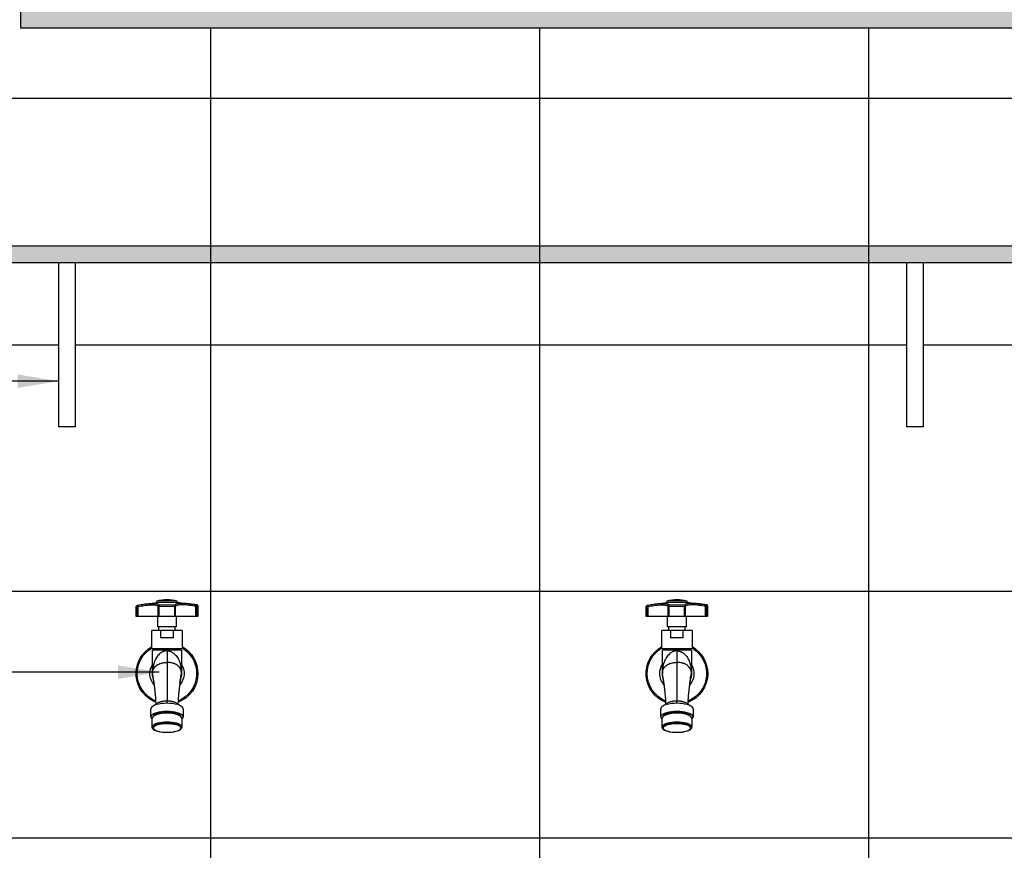
# Model space of a CAD drawing. Extents: x -199 to 82, y -450 to -249.
# Drawn here: x -33 to -31, y -428 to -427 of the extents above; entities that cross this region are included whole.
import ezdxf

# ---------------------------------------------------------------- set-up
doc = ezdxf.new("R2010")
doc.units = 0
doc.header["$LTSCALE"] = 0.2
doc.layers.get('0').update_dxf_attribs({"color": 6, "linetype": 'CONTINUOUS'})
for name, color, linetype in [('01', 1, 'CONTINUOUS'), ('ARQ-ESQ-VISTA1', 2, 'CONTINUOUS'), ('ARQ-HTC', 9, 'CONTINUOUS'), ('ARQ-PIS-CORTE', 2, 'CONTINUOUS'), ('PAGINAÇAO1', 252, 'CONTINUOUS')]:
    doc.layers.add(name, color=color, linetype=linetype)
doc.styles.add('FNDE Texto Cota 0025', font='verdana.ttf', dxfattribs={"height": 0.04})
doc.dimstyles.new('FNDE 1-0025', dxfattribs={"dimscale": 5, "dimtxt": 0.04, "dimasz": 0.01, "dimexe": 0.15, "dimexo": 0.15, "dimgap": 0.005, "dimtad": 1, "dimzin": 1, "dimdsep": 46, "dimtxsty": 'FNDE Texto Cota 0025', "dimblk": 'tic', "dimcen": 0.015, "dimdle": 0.15, "dimse1": 1, "dimse2": 1, "dimclrd": 251, "dimclre": 251, "dimclrt": 256, "dimaunit": 1, "dimadec": 3, "dimazin": 0, "dimtfac": 1, "dimtix": 1, "dimtmove": 2, "dimatfit": 3, "dimfxl": 0.15, "dimtvp": 1, "dimtolj": 1, "dimtzin": 0, "dimarcsym": 0})

# ---------------------------------------------------------------- blocks, each defined once
blk = doc.blocks.new('A$C28F17F41-flat-1')
at = {"color": 1}
for p, q in [((0.0495, 0.1603), (0.0255, 0.1603)), ((0.0255, 0.1603), (0.0255, 0.1583)), ((0.0255, 0.1583), (0.0495, 0.1581)), ((0.0495, 0.1581), (0.0495, 0.1603)), ((0.0001, 0.1541), (0.0001, 0.1413)), ((0.0013, 0.1541), (0.0001, 0.1541)), ((0.0012, 0.1554), (0.0023, 0.1554)), ((0.0013, 0.1413), (0.0013, 0.1541)), ((0.0026, 0.1413), (0.0026, 0.1541)), ((0.027, 0.1413), (0.027, 0.1538)), ((0.0469, 0.1536), (0.0281, 0.1538)), ((0.0281, 0.1413), (0.0281, 0.1538)), ((0.0284, 0.1551), (0.0467, 0.155)), ((0.0469, 0.1413), (0.0469, 0.1536)), ((0.0481, 0.1413), (0.0481, 0.1537)), ((0.0724, 0.1413), (0.0724, 0.1534)), ((0.0738, 0.1534), (0.0724, 0.1534)), ((0.0727, 0.1547), (0.0739, 0.1547)), ((0.0738, 0.1413), (0.0738, 0.1534)), ((0.075, 0.1534), (0.0738, 0.1534)), ((0.075, 0.1413), (0.075, 0.1534)), ((0.0001, 0.1413), (0.0013, 0.1413)), ((0.0013, 0.1413), (0.0026, 0.1413)), ((0.0026, 0.1413), (0.027, 0.1413)), ((0.0263, 0.1413), (0.0263, 0.1289)), ((0.027, 0.1413), (0.0281, 0.1413)), ((0.0281, 0.1413), (0.0469, 0.1413)), ((0.0469, 0.1413), (0.0481, 0.1413)), ((0.0481, 0.1413), (0.0724, 0.1413)), ((0.0488, 0.1289), (0.0488, 0.1413)), ((0.0724, 0.1413), (0.0738, 0.1413)), ((0.0738, 0.1413), (0.075, 0.1413)), ((0.0191, 0.1242), (0.0297, 0.1242)), ((0.0191, 0.1242), (0.0191, 0.1021)), ((0.0263, 0.1289), (0.0375, 0.1289)), ((0.0278, 0.1289), (0.0278, 0.1242)), ((0.0297, 0.1155), (0.0297, 0.1242)), ((0.0297, 0.1242), (0.0453, 0.1242)), ((0.0375, 0.1289), (0.0488, 0.1289)), ((0.0453, 0.1242), (0.0453, 0.1155)), ((0.0453, 0.1242), (0.0559, 0.1242)), ((0.0473, 0.1242), (0.0473, 0.1289)), ((0.0559, 0.1021), (0.0559, 0.1242)), ((0.0297, 0.1155), (0.0453, 0.1155)), ((0.0191, 0.1021), (0.0375, 0.1021)), ((0.0198, 0.1004), (0.0375, 0.1004)), ((0.0198, 0.1004), (0.0198, 0.0719)), ((0.021, 0.1021), (0.021, 0.1004)), ((0.0375, 0.1021), (0.0559, 0.1021)), ((0.0375, 0.1004), (0.0552, 0.1004)), ((0.0375, 0.0995), (0.0375, 0.0855)), ((0.054, 0.1004), (0.054, 0.1021)), ((0.0552, 0.0719), (0.0552, 0.1004)), ((0.0375, 0.0855), (0.0375, 0.0385)), ((0.0198, 0.0721), (0.0198, 0.072)), ((0.0198, 0.0719), (0.0198, 0.0715)), ((0.0198, 0.0719), (0.0198, 0.0719)), ((0.0198, 0.0719), (0.0198, 0.0719)), ((0.0198, 0.0719), (0.0198, 0.0719)), ((0.0198, 0.0719), (0.0198, 0.0719)), ((0.0198, 0.0719), (0.0198, 0.0719)), ((0.0552, 0.0721), (0.0552, 0.0722)), ((0.0552, 0.0715), (0.0552, 0.0719)), ((0.0552, 0.0719), (0.0552, 0.0719)), ((0.0552, 0.0719), (0.0552, 0.0719)), ((0.0552, 0.0719), (0.0552, 0.0719)), ((0.0552, 0.0719), (0.0552, 0.0719)), ((0.0552, 0.0719), (0.0552, 0.0719)), ((0.0216, 0.0621), (0.0218, 0.0609)), ((0.0218, 0.0604), (0.0218, 0.0609)), ((0.0218, 0.0609), (0.0218, 0.0607)), ((0.0218, 0.0603), (0.0218, 0.0604)), ((0.0532, 0.0604), (0.0533, 0.0608)), ((0.0532, 0.0607), (0.0533, 0.0608)), ((0.0532, 0.0603), (0.0532, 0.0604)), ((0.0533, 0.0609), (0.0535, 0.0622)), ((0.054, 0.0654), (0.0541, 0.0657)), ((0.0375, 0.0357), (0.0375, 0.0385)), ((0.0179, 0.029), (0.0179, 0.0191)), ((0.0572, 0.0191), (0.0572, 0.029)), ((0.0195, 0.0175), (0.0195, 0.0067)), ((0.0555, 0.0067), (0.0555, 0.0175)), ((0.0319, 0.0003), (0.0323, 0.0003)), ((0.0428, 0.0003), (0.0431, 0.0003))]:
    blk.add_line(p, q, dxfattribs=at)
for points in [[(0.0025, 0.1554, 0), (0.004, 0.1557, 0), (0.0055, 0.1559, 0), (0.0077, 0.1562, 0), (0.0098, 0.1565, 0), (0.0119, 0.1567, 0), (0.0139, 0.1569, 0), (0.0159, 0.157, 0), (0.0177, 0.1571, 0), (0.0195, 0.1572, 0), (0.0211, 0.1571, 0), (0.0226, 0.1571, 0), (0.0239, 0.1569, 0), (0.0251, 0.1568, 0), (0.0261, 0.1565, 0), (0.0269, 0.1563, 0), (0.0275, 0.1559, 0), (0.028, 0.1556, 0), (0.0283, 0.1552, 0)], [(0.027, 0.1538, 0), (0.0268, 0.1542, 0), (0.0264, 0.1545, 0), (0.026, 0.1548, 0), (0.0254, 0.155, 0), (0.0247, 0.1553, 0), (0.0238, 0.1555, 0), (0.0229, 0.1556, 0), (0.0218, 0.1557, 0), (0.0206, 0.1558, 0), (0.0193, 0.1558, 0), (0.018, 0.1558, 0), (0.0165, 0.1558, 0), (0.0149, 0.1557, 0), (0.0133, 0.1556, 0), (0.0116, 0.1554, 0), (0.0099, 0.1552, 0), (0.0081, 0.155, 0), (0.0063, 0.1547, 0), (0.0045, 0.1544, 0), (0.0026, 0.1541, 0)], [(0.0468, 0.155, 0), (0.047, 0.1554, 0), (0.0474, 0.1557, 0), (0.0479, 0.1559, 0), (0.0485, 0.1562, 0), (0.0492, 0.1564, 0), (0.0501, 0.1565, 0), (0.0511, 0.1567, 0), (0.0523, 0.1568, 0), (0.0535, 0.1568, 0), (0.0549, 0.1568, 0), (0.0561, 0.1568, 0), (0.0574, 0.1567, 0), (0.0587, 0.1566, 0), (0.0601, 0.1565, 0), (0.0615, 0.1564, 0), (0.0631, 0.1562, 0), (0.0645, 0.1561, 0), (0.0659, 0.1559, 0), (0.0675, 0.1556, 0), (0.0691, 0.1554, 0), (0.0708, 0.1551, 0), (0.0726, 0.1547, 0)], [(0.0001, 0.1541, 0), (0.0001, 0.1543, 0), (0.0001, 0.1545, 0), (0.0002, 0.1548, 0), (0.0004, 0.155, 0), (0.0005, 0.1551, 0), (0.0007, 0.1553, 0), (0.0009, 0.1554, 0), (0.0012, 0.1554, 0)], [(0.0013, 0.1541, 0), (0.0013, 0.1543, 0), (0.0013, 0.1545, 0), (0.0014, 0.1548, 0), (0.0016, 0.1549, 0), (0.0017, 0.1551, 0), (0.0019, 0.1552, 0), (0.0021, 0.1553, 0), (0.0023, 0.1554, 0)], [(0.0023, 0.1554, 0), (0.0023, 0.1554, 0), (0.0023, 0.1554, 0), (0.0023, 0.1554, 0), (0.0023, 0.1554, 0), (0.0024, 0.1554, 0), (0.0024, 0.1554, 0), (0.0024, 0.1554, 0), (0.0024, 0.1554, 0), (0.0024, 0.1554, 0), (0.0024, 0.1554, 0), (0.0024, 0.1554, 0), (0.0024, 0.1554, 0), (0.0024, 0.1554, 0), (0.0024, 0.1554, 0), (0.0025, 0.1554, 0)], [(0.0026, 0.1541, 0), (0.0026, 0.1542, 0), (0.0026, 0.1543, 0), (0.0025, 0.1544, 0), (0.0025, 0.1545, 0), (0.0025, 0.1546, 0), (0.0025, 0.1547, 0), (0.0025, 0.1548, 0), (0.0025, 0.1548, 0), (0.0025, 0.1549, 0), (0.0025, 0.155, 0), (0.0025, 0.1551, 0), (0.0025, 0.1551, 0), (0.0024, 0.1552, 0), (0.0024, 0.1553, 0), (0.0024, 0.1553, 0), (0.0024, 0.1553, 0), (0.0024, 0.1554, 0), (0.0024, 0.1554, 0), (0.0025, 0.1554, 0), (0.0025, 0.1554, 0)], [(0.0283, 0.1552, 0), (0.028, 0.1551, 0), (0.0278, 0.1551, 0), (0.0276, 0.155, 0), (0.0274, 0.1548, 0), (0.0272, 0.1546, 0), (0.0271, 0.1544, 0), (0.027, 0.1542, 0), (0.027, 0.154, 0), (0.027, 0.1538, 0)], [(0.0281, 0.1538, 0), (0.028, 0.1538, 0), (0.0279, 0.1538, 0), (0.0278, 0.1538, 0), (0.0277, 0.1538, 0), (0.0276, 0.1538, 0), (0.0275, 0.1538, 0), (0.0274, 0.1538, 0), (0.0274, 0.1538, 0), (0.0273, 0.1538, 0), (0.0272, 0.1538, 0), (0.0272, 0.1538, 0), (0.0271, 0.1538, 0), (0.0271, 0.1538, 0), (0.0271, 0.1538, 0), (0.027, 0.1538, 0), (0.027, 0.1538, 0), (0.027, 0.1538, 0), (0.027, 0.1538, 0)], [(0.0284, 0.1551, 0), (0.0283, 0.1551, 0), (0.0283, 0.155, 0), (0.0282, 0.1548, 0), (0.0282, 0.1547, 0), (0.0281, 0.1545, 0), (0.0281, 0.1543, 0), (0.0281, 0.154, 0), (0.0281, 0.1538, 0)], [(0.0283, 0.1552, 0), (0.0283, 0.1552, 0), (0.0283, 0.1552, 0), (0.0283, 0.1552, 0), (0.0283, 0.1552, 0), (0.0283, 0.1552, 0), (0.0283, 0.1552, 0), (0.0283, 0.1552, 0), (0.0283, 0.1551, 0), (0.0283, 0.1551, 0), (0.0283, 0.1551, 0), (0.0283, 0.1551, 0), (0.0283, 0.1551, 0), (0.0284, 0.1551, 0), (0.0284, 0.1551, 0), (0.0284, 0.1551, 0)], [(0.0467, 0.155, 0), (0.0467, 0.1549, 0), (0.0468, 0.1548, 0), (0.0468, 0.1547, 0), (0.0469, 0.1545, 0), (0.0469, 0.1543, 0), (0.0469, 0.1541, 0), (0.0469, 0.1538, 0), (0.0469, 0.1536, 0)], [(0.0467, 0.155, 0), (0.0467, 0.155, 0), (0.0467, 0.155, 0), (0.0467, 0.155, 0), (0.0467, 0.155, 0), (0.0467, 0.155, 0), (0.0467, 0.155, 0), (0.0468, 0.155, 0), (0.0468, 0.155, 0), (0.0468, 0.155, 0), (0.0468, 0.155, 0), (0.0468, 0.155, 0), (0.0468, 0.155, 0), (0.0468, 0.155, 0), (0.0468, 0.155, 0), (0.0468, 0.155, 0), (0.0468, 0.155, 0)], [(0.0468, 0.155, 0), (0.047, 0.1549, 0), (0.0472, 0.1549, 0), (0.0475, 0.1548, 0), (0.0476, 0.1546, 0), (0.0478, 0.1544, 0), (0.0479, 0.1542, 0), (0.048, 0.154, 0), (0.0481, 0.1538, 0), (0.0481, 0.1537, 0)], [(0.0481, 0.1537, 0), (0.048, 0.1537, 0), (0.048, 0.1537, 0), (0.048, 0.1537, 0), (0.048, 0.1536, 0), (0.0479, 0.1536, 0), (0.0479, 0.1536, 0), (0.0478, 0.1536, 0), (0.0477, 0.1536, 0), (0.0477, 0.1536, 0), (0.0476, 0.1536, 0), (0.0475, 0.1536, 0), (0.0474, 0.1536, 0), (0.0473, 0.1536, 0), (0.0472, 0.1536, 0), (0.0471, 0.1536, 0), (0.047, 0.1536, 0), (0.0469, 0.1536, 0)], [(0.0724, 0.1534, 0), (0.0705, 0.1538, 0), (0.0687, 0.1541, 0), (0.0669, 0.1544, 0), (0.0651, 0.1547, 0), (0.0634, 0.1549, 0), (0.0617, 0.1551, 0), (0.0601, 0.1552, 0), (0.0586, 0.1554, 0), (0.0571, 0.1554, 0), (0.0557, 0.1555, 0), (0.0544, 0.1555, 0), (0.0533, 0.1554, 0), (0.0522, 0.1553, 0), (0.0512, 0.1552, 0), (0.0504, 0.155, 0), (0.0497, 0.1548, 0), (0.0491, 0.1546, 0), (0.0486, 0.1543, 0), (0.0483, 0.154, 0), (0.0481, 0.1537, 0)], [(0.0726, 0.1547, 0), (0.0726, 0.1547, 0), (0.0726, 0.1546, 0), (0.0726, 0.1545, 0), (0.0726, 0.1544, 0), (0.0726, 0.1542, 0), (0.0725, 0.154, 0), (0.0725, 0.1538, 0), (0.0725, 0.1535, 0), (0.0724, 0.1534, 0)], [(0.0726, 0.1547, 0), (0.0726, 0.1547, 0), (0.0726, 0.1547, 0), (0.0726, 0.1547, 0), (0.0726, 0.1547, 0), (0.0727, 0.1547, 0), (0.0727, 0.1547, 0), (0.0727, 0.1547, 0), (0.0727, 0.1547, 0), (0.0727, 0.1547, 0), (0.0727, 0.1547, 0), (0.0727, 0.1547, 0), (0.0727, 0.1547, 0), (0.0727, 0.1547, 0), (0.0727, 0.1547, 0), (0.0727, 0.1547, 0)], [(0.0727, 0.1547, 0), (0.0729, 0.1546, 0), (0.0732, 0.1545, 0), (0.0733, 0.1544, 0), (0.0735, 0.1542, 0), (0.0736, 0.154, 0), (0.0737, 0.1538, 0), (0.0738, 0.1536, 0), (0.0738, 0.1534, 0)], [(0.0375, 0.0995, 0), (0.0369, 0.0995, 0), (0.0362, 0.0995, 0), (0.0356, 0.0994, 0), (0.035, 0.0993, 0), (0.0342, 0.099, 0), (0.0334, 0.0988, 0), (0.0326, 0.0985, 0), (0.0317, 0.098, 0), (0.0308, 0.0976, 0), (0.03, 0.097, 0), (0.0293, 0.0965, 0), (0.0286, 0.0958, 0), (0.0275, 0.0948, 0), (0.0265, 0.0937, 0), (0.0255, 0.0925, 0), (0.0247, 0.0913, 0), (0.024, 0.0901, 0), (0.0233, 0.0887, 0), (0.0226, 0.0872, 0), (0.022, 0.0856, 0), (0.0214, 0.0839, 0), (0.021, 0.0823, 0), (0.0206, 0.0805, 0), (0.0205, 0.0798, 0), (0.0203, 0.079, 0), (0.0202, 0.0782, 0), (0.0202, 0.0779, 0), (0.0202, 0.0776, 0), (0.0201, 0.0773, 0), (0.0201, 0.0769, 0), (0.02, 0.0766, 0), (0.02, 0.0763, 0), (0.02, 0.0759, 0), (0.0199, 0.0754, 0), (0.0199, 0.0751, 0), (0.0199, 0.0748, 0), (0.0199, 0.0745, 0), (0.0199, 0.0741, 0), (0.0198, 0.0736, 0), (0.0198, 0.0733, 0), (0.0198, 0.0731, 0), (0.0198, 0.073, 0), (0.0198, 0.073, 0), (0.0198, 0.073, 0), (0.0198, 0.073, 0), (0.0198, 0.073, 0), (0.0198, 0.073, 0), (0.0198, 0.073, 0), (0.0198, 0.0728, 0), (0.0198, 0.0727, 0), (0.0198, 0.0726, 0), (0.0198, 0.0725, 0), (0.0198, 0.0723, 0), (0.0198, 0.0722, 0), (0.0198, 0.0721, 0), (0.0198, 0.0721, 0), (0.0198, 0.072, 0), (0.0198, 0.072, 0), (0.0198, 0.072, 0), (0.0198, 0.072, 0), (0.0198, 0.0719, 0), (0.0198, 0.0719, 0), (0.0198, 0.0719, 0)], [(0.0375, 0.0995, 0), (0.0381, 0.0995, 0), (0.0388, 0.0995, 0), (0.0394, 0.0994, 0), (0.0401, 0.0993, 0), (0.0409, 0.099, 0), (0.0417, 0.0988, 0), (0.0425, 0.0985, 0), (0.0433, 0.098, 0), (0.0442, 0.0976, 0), (0.045, 0.097, 0), (0.0457, 0.0965, 0), (0.0465, 0.0958, 0), (0.0475, 0.0948, 0), (0.0485, 0.0937, 0), (0.0495, 0.0925, 0), (0.0503, 0.0913, 0), (0.051, 0.0901, 0), (0.0517, 0.0887, 0), (0.0524, 0.0872, 0), (0.0531, 0.0856, 0), (0.0536, 0.0839, 0), (0.054, 0.0823, 0), (0.0544, 0.0805, 0), (0.0545, 0.0798, 0), (0.0547, 0.079, 0), (0.0548, 0.0782, 0), (0.0548, 0.0779, 0), (0.0549, 0.0776, 0), (0.0549, 0.0773, 0), (0.0549, 0.0769, 0), (0.055, 0.0766, 0), (0.055, 0.0763, 0), (0.055, 0.0759, 0), (0.0551, 0.0754, 0), (0.0551, 0.0751, 0), (0.0551, 0.0748, 0), (0.0551, 0.0745, 0), (0.0552, 0.0741, 0), (0.0552, 0.0736, 0), (0.0552, 0.0733, 0), (0.0552, 0.0731, 0), (0.0552, 0.073, 0), (0.0552, 0.073, 0), (0.0552, 0.073, 0), (0.0552, 0.073, 0), (0.0552, 0.073, 0), (0.0552, 0.073, 0), (0.0552, 0.073, 0), (0.0552, 0.0728, 0), (0.0552, 0.0727, 0), (0.0552, 0.0726, 0), (0.0552, 0.0725, 0), (0.0552, 0.0723, 0), (0.0552, 0.0722, 0), (0.0552, 0.0721, 0), (0.0552, 0.0721, 0), (0.0552, 0.072, 0), (0.0552, 0.072, 0), (0.0552, 0.072, 0), (0.0552, 0.072, 0), (0.0552, 0.0719, 0), (0.0552, 0.0719, 0), (0.0552, 0.0719, 0)], [(0.0198, 0.0719, 0), (0.0198, 0.0719, 0), (0.0198, 0.0719, 0), (0.0198, 0.0719, 0), (0.0198, 0.0719, 0), (0.0198, 0.0719, 0), (0.0198, 0.0719, 0), (0.0198, 0.0719, 0), (0.0198, 0.0719, 0), (0.0198, 0.0719, 0), (0.0198, 0.0719, 0), (0.0198, 0.0719, 0), (0.0198, 0.0719, 0), (0.0198, 0.072, 0), (0.0198, 0.072, 0), (0.0198, 0.072, 0), (0.0198, 0.0721, 0), (0.0198, 0.0721, 0), (0.0198, 0.0722, 0), (0.0198, 0.0722, 0), (0.0198, 0.0724, 0), (0.0198, 0.0725, 0), (0.0198, 0.0726, 0), (0.0198, 0.0728, 0), (0.0199, 0.0734, 0), (0.0201, 0.0745, 0), (0.0203, 0.0754, 0), (0.0206, 0.0764, 0), (0.0211, 0.0775, 0), (0.0217, 0.0786, 0), (0.0225, 0.0796, 0), (0.0234, 0.0806, 0), (0.0242, 0.0814, 0), (0.0252, 0.0821, 0), (0.0262, 0.0828, 0), (0.0274, 0.0834, 0), (0.0288, 0.084, 0), (0.0297, 0.0843, 0), (0.0306, 0.0846, 0), (0.0317, 0.0849, 0), (0.0327, 0.0851, 0), (0.0335, 0.0852, 0), (0.0343, 0.0854, 0), (0.0351, 0.0854, 0), (0.0359, 0.0855, 0), (0.0367, 0.0855, 0), (0.0375, 0.0855, 0)], [(0.0552, 0.0719, 0), (0.0552, 0.0719, 0), (0.0552, 0.0719, 0), (0.0552, 0.0719, 0), (0.0552, 0.0719, 0), (0.0552, 0.0719, 0), (0.0552, 0.0719, 0), (0.0552, 0.0719, 0), (0.0552, 0.0719, 0), (0.0552, 0.0719, 0), (0.0552, 0.0719, 0), (0.0552, 0.0719, 0), (0.0552, 0.0719, 0), (0.0552, 0.072, 0), (0.0552, 0.072, 0), (0.0552, 0.072, 0), (0.0552, 0.0721, 0), (0.0552, 0.0721, 0), (0.0552, 0.0722, 0), (0.0552, 0.0722, 0), (0.0552, 0.0724, 0), (0.0552, 0.0725, 0), (0.0552, 0.0726, 0), (0.0552, 0.0728, 0), (0.0551, 0.0734, 0), (0.055, 0.0745, 0), (0.0547, 0.0754, 0), (0.0544, 0.0764, 0), (0.0539, 0.0775, 0), (0.0533, 0.0786, 0), (0.0526, 0.0796, 0), (0.0517, 0.0806, 0), (0.0508, 0.0814, 0), (0.0499, 0.0821, 0), (0.0488, 0.0828, 0), (0.0476, 0.0834, 0), (0.0463, 0.084, 0), (0.0453, 0.0843, 0), (0.0444, 0.0846, 0), (0.0434, 0.0849, 0), (0.0423, 0.0851, 0), (0.0415, 0.0852, 0), (0.0407, 0.0854, 0), (0.0399, 0.0854, 0), (0.0391, 0.0855, 0), (0.0383, 0.0855, 0), (0.0375, 0.0855, 0)], [(0.0218, 0.0609, 0), (0.0215, 0.0626, 0), (0.0211, 0.0648, 0), (0.0208, 0.0668, 0), (0.0205, 0.0685, 0), (0.0202, 0.0699, 0), (0.0201, 0.0707, 0), (0.0199, 0.0713, 0), (0.0198, 0.0717, 0), (0.0198, 0.0719, 0)], [(0.0533, 0.0608, 0), (0.0535, 0.0626, 0), (0.0539, 0.0648, 0), (0.0542, 0.0668, 0), (0.0545, 0.0685, 0), (0.0548, 0.0699, 0), (0.055, 0.0707, 0), (0.0551, 0.0713, 0), (0.0552, 0.0717, 0), (0.0552, 0.0719, 0)], [(0.0198, 0.0715, 0), (0.0198, 0.0714, 0), (0.0198, 0.0712, 0), (0.0198, 0.0711, 0), (0.0198, 0.0709, 0), (0.0198, 0.0708, 0), (0.0199, 0.0706, 0), (0.0199, 0.0705, 0), (0.0199, 0.0704, 0), (0.0199, 0.0703, 0), (0.0199, 0.0702, 0), (0.0199, 0.0701, 0), (0.0199, 0.07, 0), (0.0199, 0.0699, 0), (0.0199, 0.0698, 0), (0.0199, 0.0697, 0), (0.02, 0.0697, 0), (0.02, 0.0696, 0), (0.02, 0.0696, 0), (0.02, 0.0695, 0), (0.02, 0.0694, 0), (0.02, 0.0694, 0), (0.02, 0.0693, 0), (0.02, 0.0693, 0), (0.02, 0.0692, 0), (0.02, 0.0691, 0), (0.0201, 0.069, 0), (0.0201, 0.0689, 0), (0.0201, 0.0688, 0), (0.0201, 0.0688, 0), (0.0201, 0.0687, 0), (0.0201, 0.0686, 0), (0.0202, 0.0684, 0), (0.0202, 0.0683, 0), (0.0202, 0.0681, 0), (0.0203, 0.068, 0), (0.0203, 0.0678, 0), (0.0203, 0.0677, 0)], [(0.0208, 0.0662, 0), (0.0208, 0.0662, 0), (0.0208, 0.0662, 0), (0.0209, 0.066, 0), (0.0209, 0.0658, 0), (0.021, 0.0655, 0), (0.021, 0.0652, 0), (0.0211, 0.0649, 0), (0.0212, 0.0644, 0), (0.0212, 0.0641, 0), (0.0213, 0.0638, 0), (0.0214, 0.0634, 0), (0.0214, 0.063, 0), (0.0215, 0.0624, 0), (0.0216, 0.0621, 0)], [(0.0218, 0.0607, 0), (0.022, 0.0595, 0), (0.0221, 0.0583, 0), (0.0223, 0.0572, 0), (0.0224, 0.0562, 0), (0.0225, 0.0553, 0), (0.0226, 0.0544, 0), (0.0227, 0.0537, 0), (0.0228, 0.053, 0), (0.0229, 0.0524, 0), (0.0229, 0.0518, 0), (0.023, 0.0511, 0), (0.0231, 0.0502, 0), (0.0233, 0.049, 0), (0.0234, 0.0475, 0), (0.0236, 0.0457, 0), (0.0237, 0.044, 0), (0.0239, 0.0421, 0), (0.024, 0.04, 0), (0.0241, 0.0376, 0), (0.0243, 0.035, 0), (0.0243, 0.034, 0)], [(0.0507, 0.034, 0), (0.0508, 0.0353, 0), (0.0509, 0.0382, 0), (0.0511, 0.0407, 0), (0.0512, 0.043, 0), (0.0514, 0.045, 0), (0.0516, 0.0467, 0), (0.0517, 0.0482, 0), (0.0518, 0.0494, 0), (0.0519, 0.0504, 0), (0.052, 0.0509, 0), (0.052, 0.0514, 0), (0.0521, 0.0518, 0), (0.0521, 0.0522, 0), (0.0522, 0.0526, 0), (0.0522, 0.0529, 0), (0.0523, 0.0533, 0), (0.0523, 0.0539, 0), (0.0524, 0.0546, 0), (0.0525, 0.0554, 0), (0.0526, 0.0563, 0), (0.0527, 0.0573, 0), (0.0529, 0.0584, 0), (0.0531, 0.0595, 0), (0.0532, 0.0607, 0)], [(0.0535, 0.0622, 0), (0.0536, 0.0627, 0), (0.0537, 0.0633, 0), (0.0537, 0.0638, 0), (0.0538, 0.0641, 0), (0.0538, 0.0644, 0), (0.0539, 0.0647, 0), (0.054, 0.065, 0), (0.054, 0.0654, 0), (0.0541, 0.0656, 0), (0.0541, 0.0658, 0), (0.0541, 0.066, 0), (0.0542, 0.0661, 0), (0.0542, 0.0662, 0), (0.0542, 0.0662, 0)], [(0.0547, 0.0677, 0), (0.0547, 0.0678, 0), (0.0548, 0.068, 0), (0.0548, 0.0681, 0), (0.0548, 0.0683, 0), (0.0549, 0.0684, 0), (0.0549, 0.0686, 0), (0.0549, 0.0687, 0), (0.0549, 0.0688, 0), (0.0549, 0.0688, 0), (0.055, 0.0689, 0), (0.055, 0.069, 0), (0.055, 0.0691, 0), (0.055, 0.0692, 0), (0.055, 0.0693, 0), (0.055, 0.0693, 0), (0.055, 0.0694, 0), (0.055, 0.0694, 0), (0.055, 0.0695, 0), (0.0551, 0.0696, 0), (0.0551, 0.0696, 0), (0.0551, 0.0697, 0), (0.0551, 0.0697, 0), (0.0551, 0.0698, 0), (0.0551, 0.0699, 0), (0.0551, 0.07, 0), (0.0551, 0.0701, 0), (0.0551, 0.0702, 0), (0.0551, 0.0703, 0), (0.0551, 0.0704, 0), (0.0552, 0.0705, 0), (0.0552, 0.0706, 0), (0.0552, 0.0708, 0), (0.0552, 0.0709, 0), (0.0552, 0.0711, 0), (0.0552, 0.0712, 0), (0.0552, 0.0714, 0), (0.0552, 0.0715, 0)], [(0.0244, 0.034, 0), (0.0244, 0.034, 0), (0.0245, 0.0343, 0), (0.0247, 0.0347, 0), (0.025, 0.0351, 0), (0.0254, 0.0354, 0), (0.0259, 0.0358, 0), (0.0265, 0.0362, 0), (0.0271, 0.0365, 0), (0.0278, 0.0368, 0), (0.0286, 0.0371, 0), (0.0294, 0.0374, 0), (0.0303, 0.0376, 0), (0.0312, 0.0378, 0), (0.0322, 0.038, 0), (0.0327, 0.0381, 0), (0.0332, 0.0382, 0), (0.0343, 0.0383, 0), (0.0353, 0.0384, 0), (0.0364, 0.0384, 0), (0.0375, 0.0385, 0)], [(0.0375, 0.0385, 0), (0.0375, 0.0385, 0), (0.0386, 0.0384, 0), (0.0397, 0.0384, 0), (0.0407, 0.0383, 0), (0.0418, 0.0382, 0), (0.0428, 0.038, 0), (0.0438, 0.0379, 0), (0.0447, 0.0376, 0), (0.0456, 0.0374, 0), (0.0464, 0.0371, 0), (0.0472, 0.0368, 0), (0.0479, 0.0365, 0), (0.0486, 0.0362, 0), (0.0491, 0.0358, 0), (0.0496, 0.0354, 0), (0.05, 0.0351, 0), (0.0503, 0.0347, 0), (0.0505, 0.0344, 0), (0.0507, 0.034, 0), (0.0507, 0.034, 0)], [(0.0179, 0.029, 0), (0.0182, 0.0301, 0), (0.019, 0.0313, 0), (0.0205, 0.0323, 0), (0.0225, 0.0333, 0), (0.0249, 0.0341, 0), (0.0277, 0.0348, 0), (0.0308, 0.0353, 0), (0.0341, 0.0356, 0), (0.0375, 0.0357, 0), (0.0375, 0.0357, 0)], [(0.0179, 0.0191, 0), (0.0182, 0.0203, 0), (0.019, 0.0214, 0), (0.0205, 0.0225, 0), (0.0225, 0.0234, 0), (0.0249, 0.0243, 0), (0.0277, 0.0249, 0), (0.0308, 0.0254, 0), (0.0341, 0.0257, 0), (0.0375, 0.0258, 0), (0.0375, 0.0258, 0)], [(0.0208, 0.0198, 0), (0.0214, 0.0208, 0), (0.0225, 0.0217, 0), (0.0241, 0.0226, 0), (0.026, 0.0233, 0), (0.0284, 0.0239, 0), (0.0309, 0.0244, 0), (0.0337, 0.0247, 0), (0.0366, 0.0248, 0), (0.0375, 0.0248, 0)], [(0.0375, 0.0357, 0), (0.0409, 0.0356, 0), (0.0442, 0.0353, 0), (0.0473, 0.0348, 0), (0.0501, 0.0341, 0), (0.0526, 0.0333, 0), (0.0545, 0.0323, 0), (0.056, 0.0313, 0), (0.0569, 0.0301, 0), (0.0572, 0.029, 0), (0.0572, 0.029, 0)], [(0.0375, 0.0258, 0), (0.0409, 0.0257, 0), (0.0442, 0.0254, 0), (0.0473, 0.0249, 0), (0.0501, 0.0243, 0), (0.0526, 0.0234, 0), (0.0545, 0.0225, 0), (0.056, 0.0214, 0), (0.0569, 0.0203, 0), (0.0572, 0.0191, 0), (0.0572, 0.0191, 0)], [(0.0375, 0.0248, 0), (0.0404, 0.0248, 0), (0.0433, 0.0245, 0), (0.0459, 0.0241, 0), (0.0483, 0.0235, 0), (0.0504, 0.0228, 0), (0.0521, 0.022, 0), (0.0533, 0.0211, 0), (0.0541, 0.0201, 0), (0.0542, 0.0198, 0)], [(0.0195, 0.0164, 0), (0.0184, 0.0175, 0), (0.0179, 0.0187, 0), (0.0179, 0.0191, 0)], [(0.0195, 0.0175, 0), (0.0198, 0.0186, 0), (0.0206, 0.0196, 0), (0.0219, 0.0206, 0), (0.0237, 0.0214, 0), (0.0259, 0.0222, 0), (0.0285, 0.0228, 0), (0.0314, 0.0233, 0), (0.0344, 0.0235, 0), (0.0375, 0.0236, 0)], [(0.0195, 0.0067, 0), (0.0198, 0.0077, 0), (0.0206, 0.0088, 0), (0.0219, 0.0097, 0), (0.0237, 0.0106, 0), (0.0259, 0.0114, 0), (0.0285, 0.012, 0), (0.0314, 0.0125, 0), (0.0344, 0.0127, 0), (0.0375, 0.0128, 0), (0.0375, 0.0128, 0)], [(0.0501, 0.0018, 0), (0.052, 0.0026, 0), (0.0535, 0.0035, 0), (0.0545, 0.0045, 0), (0.055, 0.0056, 0), (0.0549, 0.0066, 0), (0.0544, 0.0076, 0), (0.0533, 0.0086, 0), (0.0517, 0.0095, 0), (0.0497, 0.0103, 0), (0.0474, 0.011, 0), (0.0447, 0.0115, 0), (0.0418, 0.0118, 0), (0.0388, 0.012, 0), (0.0358, 0.012, 0), (0.0328, 0.0118, 0), (0.0299, 0.0114, 0), (0.0273, 0.0109, 0), (0.025, 0.0102, 0), (0.023, 0.0094, 0), (0.0215, 0.0085, 0), (0.0205, 0.0075, 0), (0.02, 0.0065, 0), (0.0201, 0.0054, 0), (0.0206, 0.0044, 0), (0.0217, 0.0034, 0), (0.0233, 0.0025, 0), (0.0249, 0.0018, 0)], [(0.0375, 0.0236, 0), (0.0406, 0.0235, 0), (0.0437, 0.0233, 0), (0.0465, 0.0228, 0), (0.0491, 0.0222, 0), (0.0513, 0.0214, 0), (0.0531, 0.0206, 0), (0.0544, 0.0196, 0), (0.0552, 0.0186, 0), (0.0555, 0.0175, 0)], [(0.0375, 0.0128, 0), (0.0406, 0.0127, 0), (0.0437, 0.0125, 0), (0.0465, 0.012, 0), (0.0491, 0.0114, 0), (0.0513, 0.0106, 0), (0.0531, 0.0097, 0), (0.0544, 0.0088, 0), (0.0552, 0.0077, 0), (0.0555, 0.0067, 0)], [(0.0572, 0.0191, 0), (0.0569, 0.0179, 0), (0.056, 0.0168, 0), (0.0555, 0.0164, 0)], [(0.0195, 0.0067, 0), (0.0196, 0.0062, 0), (0.0197, 0.0057, 0), (0.0199, 0.0053, 0), (0.0201, 0.0049, 0), (0.0205, 0.0044, 0), (0.0209, 0.004, 0), (0.0214, 0.0036, 0), (0.022, 0.0032, 0), (0.0227, 0.0028, 0), (0.0234, 0.0024, 0), (0.0242, 0.0021, 0), (0.0249, 0.0019, 0)], [(0.0375, 0.0113, 0), (0.0346, 0.0112, 0), (0.0319, 0.0109, 0), (0.0293, 0.0105, 0), (0.0269, 0.01, 0), (0.0249, 0.0093, 0), (0.0232, 0.0085, 0), (0.022, 0.0076, 0), (0.0213, 0.0066, 0), (0.021, 0.0056, 0), (0.0213, 0.0047, 0), (0.022, 0.0037, 0), (0.0232, 0.0028, 0), (0.0249, 0.002, 0), (0.0269, 0.0013, 0), (0.0293, 0.0008, 0), (0.0319, 0.0003, 0), (0.0323, 0.0003, 0)], [(0.0249, 0.0018, 0), (0.0272, 0.0012, 0), (0.0298, 0.0006, 0), (0.0319, 0.0003, 0)], [(0.0323, 0.0003, 0), (0.0351, 0.0001, 0), (0.0379, 0, 0), (0.0408, 0.0001, 0), (0.0428, 0.0003, 0)], [(0.0428, 0.0003, 0), (0.0454, 0.0007, 0), (0.0478, 0.0012, 0), (0.0499, 0.0019, 0), (0.0516, 0.0027, 0), (0.0529, 0.0036, 0), (0.0537, 0.0045, 0), (0.054, 0.0055, 0), (0.0538, 0.0065, 0), (0.0532, 0.0074, 0), (0.052, 0.0083, 0), (0.0504, 0.0092, 0), (0.0484, 0.0099, 0), (0.0461, 0.0105, 0), (0.0436, 0.0109, 0), (0.0408, 0.0112, 0), (0.0379, 0.0113, 0), (0.0375, 0.0113, 0)], [(0.0431, 0.0003, 0), (0.0459, 0.0007, 0), (0.0484, 0.0013, 0), (0.0501, 0.0018, 0)], [(0.0501, 0.0018, 0), (0.0509, 0.0021, 0), (0.0517, 0.0025, 0), (0.0524, 0.0028, 0), (0.053, 0.0032, 0), (0.0536, 0.0036, 0), (0.0541, 0.004, 0), (0.0546, 0.0045, 0), (0.055, 0.0049, 0), (0.0552, 0.0054, 0), (0.0554, 0.0059, 0), (0.0555, 0.0064, 0), (0.0555, 0.0067, 0)]]:
    blk.add_polyline3d(points, dxfattribs=at)
for centre, radius, start, end in [((0.0357, -0.0304), 0.189, 93.0806, 100.5234), ((0.0375, 0.117), 0.045, 74.532, 105.468), ((0.0357, -0.0304), 0.189, 78.3322, 85.8048), ((-0.0004, 0.3042), 0.1501, 270.6243, 271.1361), ((0.0736, 0.1534), 0.00135, 0.0032, 78.3325), ((0.0375, 0.0719), 0.0375, 119.3271, 180), ((0.0375, 0.0719), 0.0361, 120.6031, 248.163), ((0.0375, 0.0719), 0.0375, 290.825, 60.6729), ((0.0375, 0.0719), 0.0361, 0, 59.3969), ((0.0375, 0.0719), 0.0375, 180, 249.175), ((0.0375, 0.0719), 0.0208, 148.2944, 222.5961), ((0.0375, 0.0719), 0.0361, 291.837, 0), ((0.0375, 0.0719), 0.0208, 317.4039, 0), ((0.0375, 0.0719), 0.0208, 0, 31.7056), ((0.0375, 0.0719), 0.0177, 193.8268, 200.3644), ((0.0375, 0.0719), 0.0177, 339.6345, 346.1732)]:
    blk.add_arc(centre, radius, start, end, dxfattribs=at)
blk = doc.blocks.new('tic')
at = {"color": 251}
for p, q in [((0, -1), (0, 1)), ((-1, 0), (1, 0))]:
    blk.add_line(p, q, dxfattribs=at)
blk.add_line((-0.6, -0.6), (0.6, 0.6))

msp = doc.modelspace()

# ---------------------------------------------------------------- hatches: boundary and pattern name
at = {"layer": 'ARQ-HTC'}
h = msp.add_hatch(dxfattribs=at)
h.set_pattern_fill('AR-SAND', color=256, scale=0.0005, style=0)
h.set_pattern_definition([(37.5, (-33.096712, -426.707487), (-0.00080002, 0.02447066), [0, -0.019304, 0, -0.02159, 0, -0.0206375]), (7.5, (-33.096712, -426.707487), (0.02247616, 0.03584126), [0, -0.010414, 0, -0.017399, 0, -0.0066675]), (327.5, (-33.112333, -426.707487), (0.03954962, 7.186e-05), [0, -0.00635, 0, -0.02286, 0, -0.029845]), (317.5, (-33.112333, -426.707487), (0.03817782, 0.01114647), [0, -0.003175, 0, -0.014986, 0, -0.017145])])
h.paths.add_polyline_path([(-30.389, -426.7075), (-30.389, -426.6875), (-32.549, -426.6875), (-32.549, -426.7075)])
h = msp.add_hatch(dxfattribs=at)
h.set_pattern_fill('AR-SAND', color=256, scale=0.0005, style=0)
h.paths.add_polyline_path([(-32.7026, -426.9738), (-30.2203, -426.9738), (-30.2203, -426.9939), (-32.7026, -426.9939)])

# ---------------------------------------------------------------- linework, layer by layer
at = {"layer": '01'}
for points in [[(-32.4826, -427.1928), (-32.5026, -427.1928), (-32.5026, -426.9928), (-32.4826, -426.9928)], [(-31.4515, -427.1928), (-31.4715, -427.1928), (-31.4715, -426.9928), (-31.4515, -426.9928)]]:
    msp.add_lwpolyline(points, close=True, dxfattribs=at)
at = {"layer": 'ARQ-ESQ-VISTA1'}
msp.add_lwpolyline([(-32.549, -426.7075), (-30.389, -426.7075), (-30.389, -426.6875), (-32.549, -426.6875)], close=True, dxfattribs=at)
at = {"layer": 'ARQ-PIS-CORTE', "color": 2}
for points in [[(-30.2203, -426.9728), (-32.7026, -426.9728)], [(-32.7026, -426.9928), (-30.2203, -426.9928)]]:
    msp.add_lwpolyline(points, dxfattribs=at)
at = {"layer": 'PAGINAÇAO1', "color": 252}
for p, q in [((-32.3176, -427.7228), (-32.3176, -426.7075)), ((-31.9176, -427.7228), (-31.9176, -426.7075)), ((-31.5176, -427.7228), (-31.5176, -426.7075)), ((-32.7026, -426.7928), (-28.1176, -426.7927)), ((-32.7026, -427.0928), (-32.5026, -427.0928)), ((-32.4826, -427.0928), (-31.4715, -427.0928)), ((-31.4515, -427.0928), (-30.4403, -427.0928)), ((-32.7026, -427.3928), (-29.7703, -427.3928)), ((-32.7026, -427.6928), (-30.7204, -427.6928))]:
    msp.add_line(p, q, dxfattribs=at)

# ---------------------------------------------------------------- block references
at = {"xscale": -1, "rotation": 359.9999999999978}
for p in [(-32.3334, -427.5647), (-31.7134, -427.5647)]:
    msp.add_blockref('A$C28F17F41-flat-1', p, dxfattribs=at)

# ---------------------------------------------------------------- leaders
at = {"layer": '01', "color": 3, "ltscale": 10}
for points in [[(-32.5026, -427.1372), (-33.869, -427.1372)], [(-32.3803, -427.4911), (-33.869, -427.4911)]]:
    msp.add_leader(points, dimstyle='FNDE 1-0025', override={"dimtad": 0, "dimlfac": 100, "dimclrd": 252, "dimclre": 252}, dxfattribs=at)

doc.saveas('drawing.dxf')
